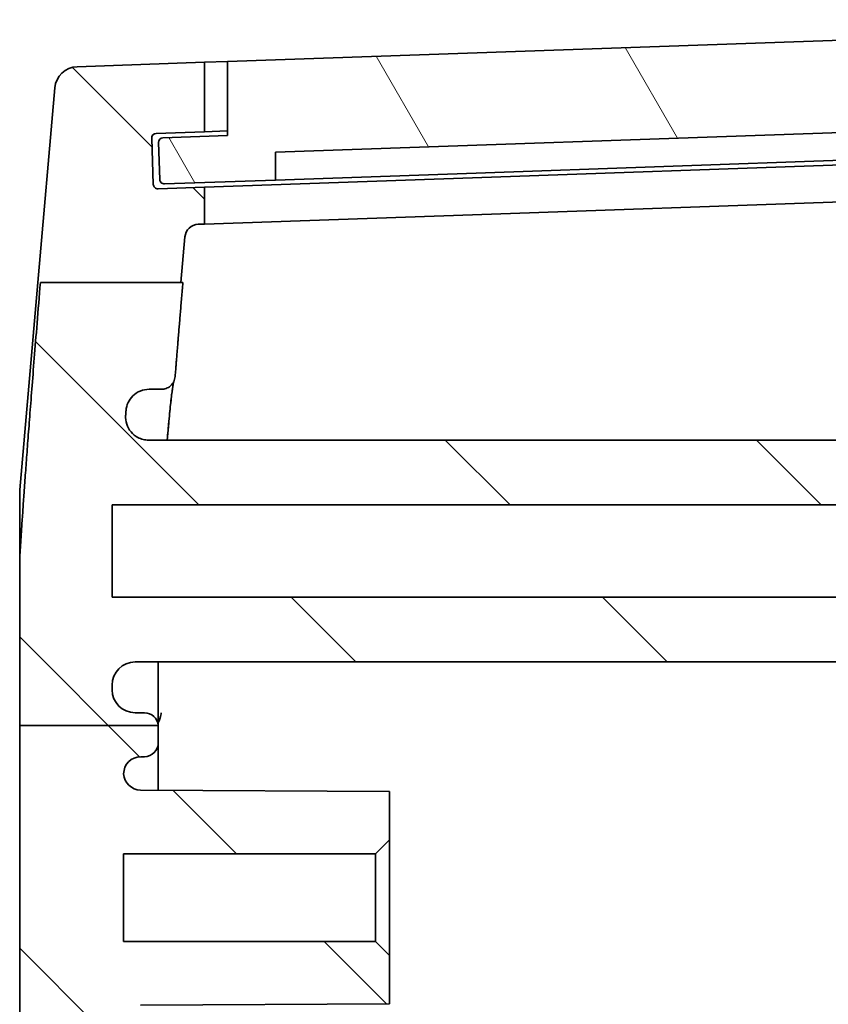
# Model space of a CAD drawing. Units: millimetres. Extents: x 14 to 2596, y 8 to 430.
# Drawn here: x 777 to 794, y 299 to 320 of the extents above; entities that cross this region are included whole.
import ezdxf

# ---------------------------------------------------------------- set-up
doc = ezdxf.new("R2010")
doc.units = ezdxf.units.MM
doc.layers.add('Hatch (ISO)', color=1, linetype='Continuous', lineweight=18, true_color=0xff0000)
doc.layers.add('Visible (ISO)', color=7, linetype='Continuous', lineweight=35)

msp = doc.modelspace()

# ---------------------------------------------------------------- hatches: boundary and pattern name
at = {"layer": 'Hatch (ISO)'}
h = msp.add_hatch(dxfattribs=at)
h.set_pattern_fill('ANSI31', color=256, scale=38.1, angle=75.00017538262, style=0)
h.set_pattern_definition([(120.00017538262, (393.7500007923692, -4.000000000000011), (-4.124438696487887, -2.381262624935203), [])])
edge = h.paths.add_edge_path()
edge.add_ellipse((779.9980616355174, 317.2890336167714), major_axis=(-0.003489949670250042, 0.09993908270190979), ratio=1, start_angle=6.056720340677718e-14, end_angle=90.00000000000001)
edge.add_line((779.8981225528155, 317.2855436671011), (779.9260421501775, 316.4860310054859))
edge.add_ellipse((780.0259812328794, 316.4895209551561), major_axis=(-0.09993908270190965, -0.003489949670250316), ratio=1, start_angle=0, end_angle=89.9999999999999)
edge.add_line((780.0294711825496, 316.3895818724542), (782.4280091673954, 316.4733406645403))
edge.add_line((782.4280091673954, 316.4733406645402), (782.4280091673954, 317.0737063911195))
edge.add_line((782.4280091673954, 317.0737063911195), (806.3715096198107, 317.9098318512438))
edge.add_line((806.3715096198108, 317.9098318512439), (806.4133890158538, 317.3109285854003))
edge.add_line((806.4133890158539, 317.3109285854002), (808.3122315871901, 317.377237629135))
edge.add_ellipse((808.3087416375199, 317.4771767118369), major_axis=(0.00348994967025003, -0.09993908270190942), ratio=1, start_angle=0, end_angle=90)
edge.add_line((808.4086807202218, 317.4806666615071), (808.3818600956905, 318.2487088587921))
edge.add_ellipse((808.2819210129885, 318.2452189091218), major_axis=(0.09993908270191076, 0.00348994967025084), ratio=1, start_angle=0, end_angle=87.99999999999962)
edge.add_line((808.2819210129885, 318.3452189091219), (807.3778803461704, 318.3452189091219))
edge.add_line((807.3778803461704, 318.3452189091219), (807.3081139702961, 319.9437578844698))
edge.add_line((807.3081139702961, 319.9437578844698), (781.3937188436738, 319.0388072657349))
edge.add_line((781.3937188436739, 319.0388072657349), (781.3937188436739, 317.4378319948568))
edge.add_line((781.3937188436739, 317.4378319948568), (779.9945716858472, 317.3889726994732))
h = msp.add_hatch(dxfattribs=at)
h.set_pattern_fill('ANSI31', color=256, scale=38.1, angle=90.00021045915, style=0)
h.set_pattern_definition([(135.00021045915, (393.7500007923692, -4.000000000000011), (-3.367583675507218, -3.36760841524921), [])])
edge = h.paths.add_edge_path()
edge.add_line((796.2808156178678, 263.4467472725204), (797.8937188436739, 263.1967472725204))
edge.add_line((797.8937188436739, 263.1967472725204), (801.7937188436739, 263.1967472725204))
edge.add_line((801.7937188436738, 263.1967472725204), (801.7937188436738, 262.0467472725204))
edge.add_line((801.7937188436738, 262.0467472725204), (779.6858997870459, 262.0467472725204))
edge.add_spline(control_points=[(779.6858997870461, 262.0467472725204), (779.6206911120298, 262.0467472725204), (779.5561018985059, 262.0340119773598), (779.4354844468996, 261.9845099129182), (779.3806005060491, 261.9482281094594), (779.2878902065306, 261.8567003378417), (779.2509354249337, 261.8023495784637), (779.2097267622121, 261.7055037761118), (779.1985179812627, 261.6668077830757), (779.1856025364307, 261.5875709372843), (779.1839427829158, 261.547319348118), (779.1871161703157, 261.5073042135245)], knot_values=[-0.08273220767057174, -0.08273220767057174, -0.08273220767057174, -0.08273220767057174, -0.06316960516573705, -0.06316960516573705, -0.04361795284258559, -0.04361795284258559, -0.02408542034039515, -0.02408542034039515, -0.01204255853463299, -0.01204255853463299, 0, 0, 0, 0], degree=3, periodic=0)
edge.add_spline(control_points=[(779.1871161703157, 261.5073042135245), (779.1910605710177, 261.4575669123083), (779.1950662933541, 261.4071933974087)], knot_values=[0.00309479617554928, 0.00309479617554928, 0.00309479617554928, 0.007349240058045328, 0.007349240058045328, 0.007349240058045328], weights=[1.015675356579297, 1.01116346707793, 1.006622274798824], degree=2, periodic=0)
edge.add_spline(control_points=[(779.1950662933541, 261.4071933974087), (779.2002246648576, 261.3423248713446), (779.2180044748696, 261.279085617693), (779.2768113223044, 261.1629420967294), (779.3172879248413, 261.1111551156075), (779.4116447261549, 261.0295964788651), (779.4633492638752, 260.9989869447992), (779.5750825112066, 260.9573960344314), (779.6342198094824, 260.9467472725204), (779.6938325340193, 260.9467472725204)], knot_values=[-0.0748206556691649, -0.0748206556691649, -0.0748206556691649, -0.0748206556691649, -0.05529866544463889, -0.05529866544463889, -0.03576607816773454, -0.03576607816773454, -0.01788336714994912, -0.01788336714994912, 0, 0, 0, 0], degree=3, periodic=0)
edge.add_line((779.6938325340193, 260.9467472725204), (779.9587686380925, 260.9467472725204))
edge.add_spline(control_points=[(779.9587686380925, 260.9467472725204), (779.997877739974, 260.9467472725204), (780.036614340052, 260.939108834928), (780.1089624321919, 260.9094171203372), (780.1418856893373, 260.8876521983008), (780.1950740678806, 260.8351465524393), (780.215776462651, 260.8057855779745), (780.2459012581473, 260.7411816921212), (780.2550847581315, 260.7064553305388), (780.2579579169285, 260.6709328745935)], knot_values=[-0.04484632269349702, -0.04484632269349702, -0.04484632269349702, -0.04484632269349702, -0.03311359212900192, -0.03311359212900192, -0.02138508146369968, -0.02138508146369968, -0.01069176848012743, -0.01069176848012743, 0, 0, 0, 0], degree=3, periodic=0)
edge.add_spline(control_points=[(780.25795791734, 260.6709328746116), (780.3268818202381, 259.8187884310897), (780.4137772921108, 258.7737999818481)], knot_values=[0, 0, 0, 0.07064291329941681, 0.07064291329941681, 0.07064291329941681], weights=[1.163847067249473, 1.085197580576794, 1], degree=2, periodic=0)
edge.add_line((780.4137772921108, 258.7737999818479), (780.371947837131, 258.7737999818479))
edge.add_line((780.371947837131, 258.7737999818479), (777.330604610122, 258.7737999818478))
edge.add_spline(control_points=[(777.330604610122, 258.7737999818479), (777.0098293059267, 262.6981063760595), (776.8937188436738, 264.6264319732678)], knot_values=[1.451133111259443, 1.451133111259443, 1.451133111259443, 1.837917272287815, 1.837917272287815, 1.837917272287815], weights=[1, 1.379886387884129, 1.599880880698399], degree=2, periodic=0)
edge.add_line((776.8937188436739, 264.6264319732678), (776.8937188436739, 268.2716643298223))
edge.add_line((776.8937188436739, 268.2716643298222), (779.8937188436739, 268.2716643298222))
edge.add_line((779.8937188436739, 268.2716643298222), (779.8937188436739, 268.2467472725203))
edge.add_ellipse((779.593718843674, 268.2467472725204), major_axis=(-4.440892098500627e-15, -0.299999999999998), ratio=1, start_angle=0, end_angle=90.00000000000131, ccw=False)
edge.add_line((779.593718843674, 267.9467472725204), (779.3937188436739, 267.9467472725204))
edge.add_ellipse((779.3937188436739, 267.4467472725204), major_axis=(-0.4999999999999982, 1.734508116726872e-31), ratio=1, start_angle=270, end_angle=360)
edge.add_line((778.8937188436739, 267.4467472725204), (778.8937188436739, 267.3467472725204))
edge.add_ellipse((779.3937188436739, 267.3467472725204), major_axis=(-2.00976180669488e-31, -0.5000000000000004), ratio=1, start_angle=270, end_angle=360)
edge.add_line((779.3937188436739, 266.8467472725204), (801.7937188436739, 266.8467472725204))
edge.add_line((801.7937188436738, 266.8467472725204), (801.7937188436738, 265.6967472725204))
edge.add_line((801.7937188436738, 265.6967472725204), (797.8937188436738, 265.6967472725204))
edge.add_line((797.8937188436739, 265.6967472725204), (796.2808156178671, 265.4467472725204))
edge.add_line((796.2808156178671, 265.4467472725204), (778.8937188436739, 265.4467472725204))
edge.add_line((778.8937188436739, 265.4467472725204), (778.8937188436739, 263.4467472725204))
edge.add_line((778.8937188436739, 263.4467472725204), (796.2808156178678, 263.4467472725204))
edge = h.paths.add_edge_path()
edge.add_line((780.4702206736174, 257.6505363208675), (780.371947837131, 258.773799981848))
edge.add_line((780.371947837131, 258.773799981848), (777.330604610122, 258.773799981848))
edge.add_line((777.330604610122, 258.7737999818479), (777.2741705324856, 258.7737999818479))
edge.add_line((777.2741705324856, 258.7737999818479), (777.6546770615092, 254.4245904535659))
edge.add_ellipse((778.1527744105551, 254.4681683249398), major_axis=(-0.4980973490458762, -0.04357787137382552), ratio=1, start_angle=0, end_angle=82.99999999999997)
edge.add_line((778.1353246622039, 253.9684729114302), (780.8937188436739, 253.8721476640517))
edge.add_line((780.8937188436739, 253.8721476640517), (780.8937188436739, 255.3730619804999))
edge.add_line((780.8937188436739, 255.3730619804999), (779.8467381790067, 255.4096233509531))
edge.add_ellipse((779.8502281286769, 255.509562433655), major_axis=(-0.003489949670254516, -0.099939082701912), ratio=1, start_angle=270.00000000000256, end_angle=360, ccw=False)
edge.add_line((779.750289045975, 255.5130523833253), (779.7851885426776, 256.5124432103444))
edge.add_ellipse((779.8851276253794, 256.5089532606741), major_axis=(-0.09993908270191199, 0.00348994967025007), ratio=1, start_angle=270, end_angle=360, ccw=False)
edge.add_line((779.8886175750497, 256.608892343376), (780.8937188436739, 256.5737934336585))
edge.add_line((780.8937188436739, 256.5737934336585), (780.8937188436739, 257.3721476640517))
edge.add_line((780.8937188436739, 257.3721476640517), (780.7586092340341, 257.3768657955861))
edge.add_ellipse((780.769079083045, 257.6766830436918), major_axis=(-0.01046984901075021, -0.2998172481057271), ratio=1, start_angle=276.9999999999998, end_angle=360, ccw=False)
edge = h.paths.add_edge_path()
edge.add_line((796.2808156178677, 307.4467472725204), (797.8937188436739, 307.1967472725204))
edge.add_line((797.8937188436739, 307.1967472725205), (801.7937188436739, 307.1967472725204))
edge.add_line((801.7937188436738, 307.1967472725204), (801.7937188436738, 306.0467472725205))
edge.add_line((801.7937188436738, 306.0467472725205), (779.3937188436738, 306.0467472725205))
edge.add_ellipse((779.3937188436739, 305.5467472725204), major_axis=(-0.4999999999999982, 1.734508116726872e-31), ratio=1, start_angle=270, end_angle=360)
edge.add_line((778.8937188436739, 305.5467472725204), (778.8937188436739, 305.4467472725204))
edge.add_ellipse((779.3937188436739, 305.4467472725204), major_axis=(-4.440892098500626e-15, -0.5000000000000004), ratio=1, start_angle=270.0000000000005, end_angle=360)
edge.add_line((779.3937188436739, 304.9467472725204), (779.593718843674, 304.9467472725204))
edge.add_ellipse((779.593718843674, 304.6467472725204), major_axis=(0.2987669315966776, 0.02717205520947236), ratio=1, start_angle=0, end_angle=84.80339802684318, ccw=False)
edge.add_line((779.8924857752706, 304.6739193277299), (776.8937188436739, 304.6739193277299))
edge.add_line((776.8937188436739, 304.6739193277299), (776.8937188436739, 308.2670625717729))
edge.add_spline(control_points=[(776.8937188436739, 308.2670625717729), (777.0115091813252, 310.2232870048687), (777.3417642186043, 314.256091950497)], knot_values=[0, 0, 0, 0.3953591838176111, 0.3953591838176111, 0.3953591838176111], weights=[1.61520396118956, 1.390336455895241, 1], degree=2, periodic=0)
edge.add_line((777.3417642186043, 314.256091950497), (780.3838810622544, 314.256091950497))
edge.add_line((780.3838810622545, 314.256091950497), (780.4251273860484, 314.2560919504974))
edge.add_spline(control_points=[(780.4251273860484, 314.2560919504974), (780.3312942066381, 313.1292588992503), (780.2579579169619, 312.2225616704458)], knot_values=[1.790035139292545, 1.790035139292545, 1.790035139292545, 1.865645571341276, 1.865645571341276, 1.865645571341276], weights=[1, 1.091603436461741, 1.175781909131414], degree=2, periodic=0)
edge.add_spline(control_points=[(780.2579579169285, 312.2225616704473), (780.2548101481195, 312.1836440585976), (780.2440907939242, 312.1457147018195), (780.2087119804719, 312.0760851494827), (780.1843874611133, 312.0450545981242), (780.1277681005979, 311.9962561376282), (780.096793295508, 311.9779644184954), (780.0298756568205, 311.9531103145296), (779.9944636861194, 311.9467472725204), (779.9587686380925, 311.9467472725204)], knot_values=[-0.04484535462660458, -0.04484535462660458, -0.04484535462660458, -0.04484535462660458, -0.03313194323407637, -0.03313194323407637, -0.02141483245811845, -0.02141483245811845, -0.01070828176291782, -0.01070828176291782, 0, 0, 0, 0], degree=3, periodic=0)
edge.add_line((779.9587686380444, 311.9467472725204), (779.6938325340193, 311.9467472725204))
edge.add_spline(control_points=[(779.6938325340193, 311.9467472725204), (779.6286497367109, 311.9467472725204), (779.5640887434811, 311.9340155500578), (779.4434987650008, 311.8845246942408), (779.3886186691587, 311.8482431579708), (779.2998748176256, 311.7606395552361), (779.2653121667167, 311.7115885400791), (779.2150672507894, 311.6036552977664), (779.1997847504892, 311.5456375795751), (779.1950662933541, 311.4863011476321)], knot_values=[-0.07482255983120237, -0.07482255983120237, -0.07482255983120237, -0.07482255983120237, -0.05526772063871374, -0.05526772063871374, -0.03571724513629099, -0.03571724513629099, -0.01785755784032894, -0.01785755784032894, 0, 0, 0, 0], degree=3, periodic=0)
edge.add_spline(control_points=[(779.1950662933541, 311.4863011476321), (779.1910605710175, 311.4359276327317), (779.1871161703156, 311.3861903315163)], knot_values=[1.30976181249623, 1.30976181249623, 1.30976181249623, 1.313997787934475, 1.313997787934475, 1.313997787934475], weights=[1.002262275391362, 1.006783798330317, 1.011276145411133], degree=2, periodic=0)
edge.add_spline(control_points=[(779.1871161703156, 311.3861903315163), (779.1819720722913, 311.3213253311649), (779.1895468832358, 311.2560781679039), (779.2292857389386, 311.1321536826715), (779.261068814199, 311.0746671600963), (779.3449060493595, 310.9750669428218), (779.3961692598928, 310.9339192012636), (779.4895434599476, 310.8850915394166), (779.5273353132991, 310.8708095329326), (779.6055246145943, 310.8516018667536), (779.6456394565023, 310.8467472725205), (779.6858997870461, 310.8467472725205)], knot_values=[-0.08273011556887014, -0.08273011556887014, -0.08273011556887014, -0.08273011556887014, -0.06320951871950642, -0.06320951871950642, -0.04368813238334986, -0.04368813238334986, -0.02415359720268687, -0.02415359720268687, -0.0120777926371009, -0.0120777926371009, 0, 0, 0, 0], degree=3, periodic=0)
edge.add_line((779.6858997835316, 310.8467472725205), (801.7937188436739, 310.8467472725205))
edge.add_line((801.7937188436738, 310.8467472725205), (801.7937188436738, 309.6967472725205))
edge.add_line((801.7937188436738, 309.6967472725205), (797.8937188436738, 309.6967472725205))
edge.add_line((797.8937188436739, 309.6967472725205), (796.2808156178672, 309.4467472725204))
edge.add_line((796.2808156178672, 309.4467472725204), (778.8937188436739, 309.4467472725204))
edge.add_line((778.8937188436739, 309.4467472725204), (778.8937188436739, 307.4467472725204))
edge.add_line((778.8937188436739, 307.4467472725204), (796.2808156178678, 307.4467472725204))
edge = h.paths.add_edge_path()
edge.add_line((779.8937188436739, 268.2716643298223), (779.8937188436739, 268.5967472725204))
edge.add_ellipse((779.593718843674, 268.5967472725204), major_axis=(0.2999999999999936, -2.220446049250313e-15), ratio=1, start_angle=0, end_angle=90.00000000000126)
edge.add_line((779.593718843674, 268.8967472725204), (779.513718843674, 268.8967472725204))
edge.add_ellipse((779.5137188436738, 269.2667472725204), major_axis=(4.440892098500636e-15, -0.3699999999999969), ratio=1, start_angle=269.999999999999, end_angle=360, ccw=False)
edge.add_ellipse((779.5132720690544, 269.248569989696), major_axis=(-0.3695532253804901, 0.0181772828244653), ratio=1, start_angle=273.1159486146394, end_angle=360, ccw=False)
edge.add_line((779.5113347624367, 269.6185649178275), (784.8937188436739, 269.6467472725204))
edge.add_line((784.8937188436739, 269.6467472725204), (784.8937188436739, 270.6967472725204))
edge.add_line((784.8937188436739, 270.6967472725204), (784.593718843674, 270.9967472725204))
edge.add_line((784.593718843674, 270.9967472725204), (779.1437188436739, 270.9967472725204))
edge.add_line((779.1437188436739, 270.9967472725204), (779.1437188436739, 272.8967472725204))
edge.add_line((779.1437188436739, 272.8967472725204), (784.593718843674, 272.8967472725204))
edge.add_line((784.593718843674, 272.8967472725204), (784.8937188436739, 273.1967472725204))
edge.add_line((784.8937188436739, 273.1967472725204), (784.8937188436739, 274.2467472725204))
edge.add_line((784.8937188436739, 274.2467472725204), (779.5113347624367, 274.2749296272133))
edge.add_ellipse((779.5132720690544, 274.6449245553449), major_axis=(-0.001937306617625368, -0.3699949281315473), ratio=1, start_angle=273.1159486146381, end_angle=360, ccw=False)
edge.add_ellipse((779.5137188436738, 274.6267472725204), major_axis=(-0.3699999999999947, -2.220446049250312e-15), ratio=1, start_angle=269.999999999999, end_angle=360, ccw=False)
edge.add_line((779.5137188436738, 274.9967472725204), (779.5937188436737, 274.9967472725204))
edge.add_ellipse((779.593718843674, 275.2967472725204), major_axis=(-4.440892098500627e-15, -0.299999999999998), ratio=1, start_angle=0, end_angle=90.00000000000126)
edge.add_line((779.8937188436739, 275.2967472725204), (779.8937188436739, 297.5967472725204))
edge.add_ellipse((779.593718843674, 297.5967472725204), major_axis=(0.2999999999999936, -2.220446049250313e-15), ratio=1, start_angle=0, end_angle=90.00000000000126)
edge.add_line((779.593718843674, 297.8967472725204), (779.513718843674, 297.8967472725204))
edge.add_ellipse((779.5137188436738, 298.2667472725204), major_axis=(4.440892098500636e-15, -0.3699999999999969), ratio=1, start_angle=269.999999999999, end_angle=360, ccw=False)
edge.add_ellipse((779.5132720690544, 298.248569989696), major_axis=(-0.3695532253804901, 0.0181772828244653), ratio=1, start_angle=273.1159486146394, end_angle=360, ccw=False)
edge.add_line((779.5113347624367, 298.6185649178275), (784.8937188436739, 298.6467472725204))
edge.add_line((784.8937188436739, 298.6467472725204), (784.8937188436739, 299.6967472725204))
edge.add_line((784.8937188436739, 299.6967472725204), (784.593718843674, 299.9967472725205))
edge.add_line((784.593718843674, 299.9967472725204), (779.1437188436739, 299.9967472725204))
edge.add_line((779.1437188436739, 299.9967472725204), (779.1437188436739, 301.8967472725204))
edge.add_line((779.1437188436739, 301.8967472725204), (784.593718843674, 301.8967472725204))
edge.add_line((784.593718843674, 301.8967472725204), (784.8937188436739, 302.1967472725204))
edge.add_line((784.8937188436739, 302.1967472725204), (784.8937188436739, 303.2467472725205))
edge.add_line((784.8937188436739, 303.2467472725205), (779.5113347624367, 303.2749296272133))
edge.add_ellipse((779.5132720690544, 303.6449245553449), major_axis=(-0.001937306617625368, -0.3699949281315473), ratio=1, start_angle=273.1159486146381, end_angle=360, ccw=False)
edge.add_ellipse((779.5137188436738, 303.6267472725204), major_axis=(-0.3699999999999947, -2.220446049250312e-15), ratio=1, start_angle=269.999999999999, end_angle=360, ccw=False)
edge.add_line((779.5137188436738, 303.9967472725204), (779.5937188436737, 303.9967472725204))
edge.add_ellipse((779.593718843674, 304.2967472725205), major_axis=(-4.440892098500627e-15, -0.299999999999998), ratio=1, start_angle=0, end_angle=90.00000000000126)
edge.add_line((779.8937188436739, 304.2967472725205), (779.8937188436739, 304.6739193277299))
edge.add_line((779.8937188436739, 304.6739193277299), (779.8924857752706, 304.6739193277299))
edge.add_line((779.8924857752706, 304.6739193277299), (776.8937188436739, 304.6739193277299))
edge.add_line((776.8937188436739, 304.6739193277299), (776.8937188436739, 268.2716643298223))
edge.add_line((776.8937188436739, 268.2716643298223), (779.8937188436739, 268.2716643298223))
edge = h.paths.add_edge_path()
edge.add_line((780.3838810622545, 314.256091950497), (780.4702206736173, 315.2429582241734))
edge.add_ellipse((780.769079083045, 315.216811501349), major_axis=(-0.2988584094275248, 0.02614672282429619), ratio=1, start_angle=276.9999999999997, end_angle=360, ccw=False)
edge.add_line((780.7586092340341, 315.5166287494548), (780.8937188436739, 315.5213468809891))
edge.add_line((780.8937188436739, 315.5213468809891), (780.8937188436739, 316.3197011113824))
edge.add_line((780.8937188436739, 316.3197011113823), (779.8886175750497, 316.2846022016648))
edge.add_ellipse((779.8851276253794, 316.3845412843667), major_axis=(0.00348994967025007, -0.09993908270191199), ratio=1, start_angle=270, end_angle=360, ccw=False)
edge.add_line((779.7851885426775, 316.3810513346965), (779.750289045975, 317.3804421617156))
edge.add_ellipse((779.8502281286769, 317.3839321113858), major_axis=(-0.09993908270191644, -0.003489949670250071), ratio=1, start_angle=270.00000000000256, end_angle=360, ccw=False)
edge.add_line((779.8467381790067, 317.4838711940877), (780.8937188436739, 317.5204325645409))
edge.add_line((780.8937188436739, 317.5204325645408), (780.8937188436739, 319.0213468809891))
edge.add_line((780.8937188436739, 319.0213468809891), (778.1353246622039, 318.9250216336106))
edge.add_ellipse((778.1527744105551, 318.4253262201011), major_axis=(-0.01744974835125479, 0.4996954135095508), ratio=1, start_angle=0, end_angle=82.99999999999943)
edge.add_line((777.6546770615091, 318.4689040914749), (777.2861037576092, 314.256091950497))
edge.add_line((777.2861037576092, 314.256091950497), (777.3417642186043, 314.256091950497))
edge.add_line((777.3417642186043, 314.256091950497), (780.3838810622544, 314.256091950497))

# ---------------------------------------------------------------- linework, layer by layer
at = {"layer": 'Visible (ISO)'}
for p, q in [((807.3081139702961, 319.9437578844698), (781.3937188436739, 319.0388072657349)), ((780.8937188436739, 319.021346880989), (778.1353246622039, 318.9250216336106)), ((781.3937188436739, 319.0388072657349), (780.8937188436739, 319.0213468809891)), ((780.8937188436739, 317.5204325645408), (780.8937188436739, 319.021346880989)), ((781.3937188436739, 319.0388072657349), (781.3937188436739, 317.4378319948568)), ((777.6546770615092, 318.4689040914749), (777.2861037576092, 314.2560919504969)), ((782.4280091673954, 317.0737063911195), (806.3715096198107, 317.9098318512439)), ((779.8467381790067, 317.4838711940877), (780.8937188436739, 317.5204325645408)), ((780.8937188436739, 317.5204325645408), (781.3937188436739, 317.5378929492867)), ((779.7851885426775, 316.3810513346965), (779.750289045975, 317.3804421617155)), ((779.8981225528155, 317.2855436671011), (779.9260421501775, 316.4860310054859)), ((781.3937188436739, 317.4378319948568), (779.9945716858472, 317.3889726994734)), ((807.3937188436739, 317.2451015029135), (786.690062677034, 316.5221138982819)), ((806.4133890158538, 317.3109285854003), (786.7696867313185, 316.6249553859575)), ((782.4280091673954, 316.4733406645403), (782.4280091673954, 317.0737063911195)), ((786.7696867313185, 316.6249553859575), (782.4280091673954, 316.4733406645403)), ((780.0294711825496, 316.3895818724543), (782.4280091673954, 316.4733406645403)), ((786.690062677034, 316.522113898282), (780.8937188436739, 316.3197011113823)), ((807.3937188436739, 316.4467472725204), (786.690062677034, 315.7237596678888)), ((780.8937188436739, 316.3197011113822), (779.8886175750497, 316.2846022016648)), ((780.8937188436739, 315.5213468809891), (780.8937188436739, 316.3197011113822)), ((780.8937188436739, 315.5213468809891), (786.690062677034, 315.7237596678888)), ((780.7586092340341, 315.5166287494547), (780.8937188436739, 315.5213468809891)), ((780.3838810622547, 314.2560919504969), (780.4702206736174, 315.2429582241733)), ((776.8937188436739, 309.7711118614016), (777.2861037576092, 314.2560919504969)), ((777.3417642186045, 314.2560919504969), (780.4251273860484, 314.2560919504969)), ((779.6938325336341, 311.9467472725204), (779.9587686380444, 311.9467472725204)), ((801.7937188436738, 310.8467472725204), (779.6858997835316, 310.8467472725204)), ((776.8937188436739, 308.2670625717728), (776.8937188436739, 309.7711118614015)), ((778.8937188436739, 307.4467472725204), (778.8937188436739, 309.4467472725204)), ((778.8937188436739, 309.4467472725204), (796.2808156178672, 309.4467472725204)), ((776.8937188436739, 308.2670625717729), (776.8937188436739, 304.6739193277299)), ((796.2808156178677, 307.4467472725204), (778.8937188436739, 307.4467472725204)), ((779.3937188436739, 306.0467472725204), (801.7937188436738, 306.0467472725204)), ((779.8937188436739, 304.6739193277299), (779.8937188436739, 306.0467472725204)), ((778.8937188436739, 305.4467472725204), (778.8937188436739, 305.5467472725204)), ((779.593718843674, 304.9467472725204), (779.3937188436739, 304.9467472725204)), ((776.8937188436739, 304.6739193277299), (776.8937188436739, 268.2716643298223)), ((776.8937188436739, 304.6739193277299), (779.8924857752706, 304.6739193277299)), ((779.8937188436739, 304.2967472725204), (779.8937188436739, 304.6739193277299)), ((779.8937188436739, 303.2729274505489), (779.8937188436739, 304.2967472725204)), ((779.5137188436739, 303.9967472725204), (779.593718843674, 303.9967472725204)), ((784.8937188436739, 303.2467472725204), (779.5113347624367, 303.2749296272133)), ((784.8937188436739, 302.1967472725204), (784.8937188436739, 303.2467472725204)), ((784.593718843674, 301.8967472725204), (784.8937188436739, 302.1967472725204)), ((784.8937188436739, 299.6967472725204), (784.8937188436739, 302.1967472725204)), ((779.1437188436739, 299.9967472725204), (779.1437188436739, 301.8967472725204)), ((779.1437188436739, 301.8967472725204), (784.593718843674, 301.8967472725204)), ((784.593718843674, 301.8967472725204), (784.593718843674, 299.9967472725204)), ((784.593718843674, 299.9967472725204), (779.1437188436739, 299.9967472725204)), ((784.8937188436739, 299.6967472725204), (784.593718843674, 299.9967472725204)), ((784.8937188436739, 298.6467472725204), (784.8937188436739, 299.6967472725204)), ((779.5113347624367, 298.6185649178275), (784.8937188436739, 298.6467472725204))]:
    msp.add_line(p, q, dxfattribs=at)
for centre, radius, start, end in [((778.1527744105551, 318.4253262201011), 0.5000000000000031, 91.99999999999714, 174.9999999999992), ((779.8502281286769, 317.3839321113857), 0.1000000000000068, 92.00000000001016, 182.0000000000097), ((779.9980616355174, 317.2890336167714), 0.1000000000000002, 92.00000000001016, 182.0000000000097), ((779.8851276253794, 316.3845412843667), 0.1000000000000024, 182.0000000000097, 272.0000000000102), ((780.0259812328793, 316.4895209551561), 0.1000000000000001, 182.0000000000097, 272.0000000000102), ((780.769079083045, 315.216811501349), 0.3000000000000009, 92.0000000000004, 174.9999999999994), ((779.3937188436739, 305.5467472725203), 0.499999999999998, 90, 180), ((779.3937188436739, 305.4467472725204), 0.5000000000000003, 180, 270), ((779.593718843674, 304.6467472725204), 0.2999999999999998, 5.196601973159129, 90), ((779.593718843674, 304.2967472725204), 0.2999999999999979, 270, 0), ((779.5137188436738, 303.6267472725204), 0.3699999999999947, 90, 180), ((779.5132720690544, 303.6449245553449), 0.3699999999999992, 182.8159486146417, 269.6999999999973)]:
    msp.add_arc(centre, radius, start, end, dxfattribs=at)
for points, weights in [([(777.3417642186043, 314.256091950497), (777.0115091813252, 310.2232870048686), (776.8937188436739, 308.2670625717729)], [1, 1.390336455895241, 1.61520396118956]), ([(780.2579579169619, 312.2225616704458), (780.3312942066381, 313.1292588992502), (780.4251273860484, 314.2560919504973)], [1.175781909131414, 1.091603436461741, 1]), ([(779.1871161703157, 311.3861903315162), (779.1910605710175, 311.4359276327316), (779.1950662933541, 311.4863011476321)], [1.011276145411133, 1.006783798330317, 1.002262275391362])]:
    msp.add_rational_spline(points, weights, degree=2, dxfattribs=at)
for points, knots in [([(779.9587686380925, 311.9467472725204), (779.9944636861194, 311.9467472725204), (780.0298756568206, 311.9531103145296), (780.096793295508, 311.9779644184953), (780.1277681005979, 311.9962561376282), (780.1843874611133, 312.0450545981242), (780.2087119804719, 312.0760851494827), (780.2440907939242, 312.1457147018195), (780.2548101481195, 312.1836440585976), (780.2579579169286, 312.2225616704473)], [-0.04484535462660458, -0.04484535462660458, -0.04484535462660458, -0.04484535462660458, -0.03413707286368676, -0.03413707286368676, -0.02343052216848613, -0.02343052216848613, -0.0117134113925282, -0.0117134113925282, 0, 0, 0, 0]), ([(779.1950662933541, 311.4863011476321), (779.1997847504892, 311.545637579575), (779.2150672507894, 311.6036552977664), (779.2653121667167, 311.711588540079), (779.2998748176256, 311.760639555236), (779.3886186691587, 311.8482431579708), (779.4434987650008, 311.8845246942408), (779.5640887434811, 311.9340155500577), (779.6286497367109, 311.9467472725204), (779.6938325340193, 311.9467472725204)], [-0.07482255983120237, -0.07482255983120237, -0.07482255983120237, -0.07482255983120237, -0.05696500199087343, -0.05696500199087343, -0.03910531469491138, -0.03910531469491138, -0.01955483919248862, -0.01955483919248862, 0, 0, 0, 0]), ([(780.222571575, 312.1036122390619), (780.2217770614302, 312.099817898743), (780.2209429705274, 312.0956775592134), (780.2121876832509, 312.0497399006748), (780.2017143228704, 311.9809143213935), (780.1791309105276, 311.8033938916861), (780.1667702654408, 311.6939629194759), (780.1403777710807, 311.4394159098417), (780.1263290799831, 311.2942257502524), (780.1031389661144, 311.0428410068971), (780.0945044746343, 310.9469683005774), (780.0856441303854, 310.8467472725204)], [0.2726376854610316, 0.2726376854610316, 0.2726376854610316, 0.2726376854610316, 0.2800096716628137, 0.2800096716628137, 0.3492613483104453, 0.3492613483104453, 0.4185130249580769, 0.4185130249580769, 0.4877647016057085, 0.4877647016057085, 0.5270451322156398, 0.5270451322156398, 0.5270451322156398, 0.5270451322156398]), ([(780.0856442407057, 310.8467472725204), (780.0985377669588, 310.9925849273087), (780.110953404826, 311.1292142575456), (780.1372459216894, 311.4073638745892), (780.1508793459894, 311.5438106718619), (780.1763682751939, 311.7795222100767), (780.1882537258153, 311.8789099233761), (780.2079980892694, 312.0226206537886), (780.2166761637056, 312.0742362555224), (780.2225671215087, 312.103604040181)], [0.01209080923889508, 0.01209080923889508, 0.01209080923889508, 0.01209080923889508, 0.06925062885805901, 0.06925062885805901, 0.1385012577161178, 0.1385012577161178, 0.2077518865741767, 0.2077518865741767, 0.2664451611000962, 0.2664451611000962, 0.2664451611000962, 0.2664451611000962]), ([(779.6858997870461, 310.8467472725204), (779.6456394565023, 310.8467472725204), (779.6055246145943, 310.8516018667535), (779.5273353132991, 310.8708095329326), (779.4895434599476, 310.8850915394166), (779.3961692598929, 310.9339192012636), (779.3449060493595, 310.9750669428217), (779.261068814199, 311.0746671600963), (779.2292857389386, 311.1321536826715), (779.1895468832358, 311.2560781679038), (779.1819720722913, 311.3213253311649), (779.1871161703157, 311.3861903315162)], [-0.08273011556887014, -0.08273011556887014, -0.08273011556887014, -0.08273011556887014, -0.07065232293176923, -0.07065232293176923, -0.05857651836618327, -0.05857651836618327, -0.03904198318552028, -0.03904198318552028, -0.01952059684936372, -0.01952059684936372, 0, 0, 0, 0]), ([(779.8937188436739, 304.7375015774513), (779.9141875794237, 304.7791880888341), (779.934298530083, 304.8414922129257), (779.9555823207313, 304.9314617058831), (779.9573282317373, 304.9390244729779), (779.9590687855048, 304.9467472725207)], [0.1452510094248897, 0.1452510094248897, 0.1452510094248897, 0.1452510094248897, 0.2169421912287304, 0.2169421912287304, 0.2233693019638481, 0.2233693019638481, 0.2233693019638481, 0.2233693019638481]), ([(779.8937188436739, 304.6739193277299), (779.8936594448755, 304.6739193277299), (779.893570346678, 304.6739193277299), (779.8930261710934, 304.6739193277299), (779.8927019335997, 304.6739193277299), (779.8924857752706, 304.6739193277299)], [-0.04252692100139299, -0.04252692100139299, -0.04252692100139299, -0.04252692100139299, -0.03002861492103315, -0.03002861492103315, 0, 0, 0, 0])]:
    msp.add_open_spline(points, degree=3, knots=knots, dxfattribs=at)

doc.saveas('drawing.dxf')
